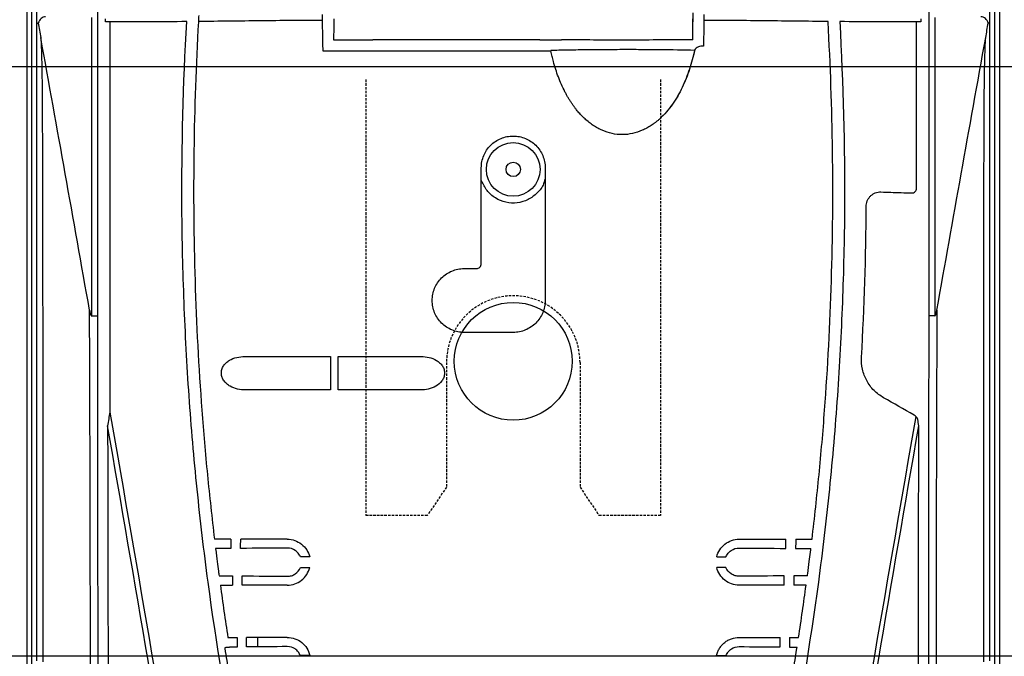
# Model space of a CAD drawing. Units: millimetres. Extents: x -3402 to 8400, y -2 to 6340.
# Drawn here: x 1100 to 1200, y 3941 to 4006 of the extents above; entities that cross this region are included whole.
import ezdxf
from ezdxf.enums import TextEntityAlignment as Align

# ---------------------------------------------------------------- set-up
doc = ezdxf.new("R2010")
doc.units = ezdxf.units.MM
doc.header["$MEASUREMENT"] = 0
doc.linetypes.add('DASHED2', pattern=[0.375, 0.25, -0.125])
doc.linetypes.add('HIDDEN', pattern=[0.375, 0.25, -0.125])
for name, color, linetype, lineweight in [('2DE_OBJ_LAMEL-APP', 130, 'Continuous', 25), ('2DE_OBJ_Lamel-DISTR', 255, 'Continuous', 18), ('2DE_TXTNUM', 11, 'Continuous', 9)]:
    doc.layers.add(name, color=color, linetype=linetype, lineweight=lineweight)
doc.layers.add('2DE_TXTPAR', color=41, linetype='Continuous')
doc.layers.add('Zaciski', color=30, linetype='DASHED2')
doc.layers.add('LAM_MONT', color=1, linetype='Continuous', plot=False)
doc.styles.add('CP_ATTR', font='ARIAL.TTF')
doc.styles.add('CP_ELATT', font='ARIAL.TTF')

# ---------------------------------------------------------------- blocks, each defined once
blk = doc.blocks.new('LML_73_81005_01')
at = {"layer": 'LAM_MONT'}
blk.add_circle((0, 0), 6, dxfattribs=at)
blk = doc.blocks.new('2dlam_73-81005-07_zns9nsn')
at = {"layer": 'LAM_MONT'}
blk.add_lwpolyline([(0, -30), (1707, -30), (1707, 30), (0, 30)], close=True, dxfattribs=at)
blk.add_blockref('LML_73_81005_01', (453.5, 0))
at = {"linetype": 'ByBlock', "style": 'CP_ATTR', "flags": 9}
for tag, p in [('GROUP', (2.01, -29.4)), ('ORDER-NO', (2.01, -29.4)), ('PRODUCER', (2.01, -29.4)), ('NAME', (2.02, -29.4)), ('NUMBER', (2.02, -29.4)), ('ARTICLE', (2.02, -29.4)), ('VOLTAGE', (2.03, -29.4)), ('CHARACTER', (2.03, -29.4)), ('TAG', (2.03, -29.4)), ('POWER', (2.04, -29.4)), ('OTHER', (2.04, -29.4))]:
    blk.add_attdef(tag, text='', height=0.0005, dxfattribs=at).set_placement(p, align=Align.MIDDLE_LEFT)
blk = doc.blocks.new('2dapa_ars26v_apa-04_f6p1x6k')
for p, q in [((-49.5, -240.12), (-49.5, 276.88)), ((49.5, 276.88), (49.5, -240.12)), ((-49, -273.71), (-49, -95.75)), ((49, -95.62), (49, -273.71)), ((-18.29, -152.25), (-18.29, -152.27)), ((16.29, -152.27), (16.29, -152.28)), ((18.29, -152.27), (18.29, -152.25)), ((0, -182.06), (0, -182.02)), ((-26.03, -213.11), (-26.03, -214.07))]:
    blk.add_line(p, q)
at = {"flags": 128}
blk.add_lwpolyline([(2.71, -152.27), (0.59, -152.27), (-1.54, -152.27), (-3.67, -152.27), (-5.79, -152.27), (-7.92, -152.27), (-10.04, -152.27), (-12.17, -152.27), (-14.29, -152.27)], dxfattribs=at)
for radius in [2.73, 0.733]:
    blk.add_circle((0, -165.46), radius)
for centre, start, end in [((-41.17, -159.29), 89.3633, 92.1596), ((41.17, -159.29), 87.8404, 90.6367)]:
    blk.add_arc(centre, 8.85, start, end)
for points, degree in [([(-48.5, -150.67), (-48.5, -147.97), (-48.5, -145.16), (-48.5, -142.22)], 3), ([(48.5, -142.22), (48.5, -145.16), (48.5, -147.97), (48.5, -150.67)], 3), ([(-42.91, -180.38), (-42.91, -170.25), (-42.91, -160.13), (-42.91, -150)], 3), ([(-42.34, -149.44), (-42.34, -159.74), (-42.34, -170.04), (-42.34, -180.35)], 3), ([(-41.5, -150.45), (-41.5, -150.34), (-41.5, -150.23), (-41.5, -150.14)], 3), ([(-19.42, -150.29), (-19.42, -150.07), (-19.42, -149.86), (-19.42, -149.68)], 3), ([(-18.27, -150.12), (-18.28, -150.83), (-18.28, -151.54), (-18.29, -152.25)], 3), ([(18.27, -149.51), (18.27, -150.44)], 1), ([(18.29, -152.25), (18.28, -151.54), (18.28, -150.83), (18.27, -150.12)], 3), ([(19.42, -150.29), (19.41, -150.62), (19.41, -150.95), (19.4, -151.28)], 3), ([(19.42, -149.68), (19.42, -149.86), (19.42, -150.07), (19.42, -150.29)], 3), ([(41.5, -150.14), (41.5, -150.23), (41.5, -150.34), (41.5, -150.45)], 3), ([(42.34, -180.35), (42.34, -170.04), (42.34, -159.74), (42.34, -149.44)], 3), ([(42.91, -150), (42.91, -160.13), (42.91, -170.25), (42.91, -180.38)], 3), ([(-48.5, -150.67), (-48.5, -150.62), (-48.45, -150.58), (-48.36, -150.54)], 3), ([(-48.36, -150.54), (-48.27, -151.04), (-48.2, -151.54), (-48.11, -152.04)], 3), ([(-33.24, -150.41), (-35.85, -150.44), (-38.46, -150.45), (-41.07, -150.44)], 3), ([(-41.07, -150.44), (-41.07, -163.68), (-41.07, -176.93), (-41.07, -190.17)], 3), ([(-32.05, -150.4), (-32.05, -150.41), (-32.05, -150.42), (-32.05, -150.43)], 3), ([(32.05, -150.43), (32.05, -150.42), (32.05, -150.41), (32.05, -150.4)], 3), ([(41.07, -150.44), (38.46, -150.45), (35.85, -150.44), (33.24, -150.41)], 3), ([(41.07, -167.36), (41.07, -161.72), (41.07, -156.08), (41.07, -150.44)], 3), ([(48.11, -152.04), (48.2, -151.54), (48.27, -151.04), (48.36, -150.54)], 3), ([(48.5, -150.67), (48.5, -150.62), (48.45, -150.58), (48.36, -150.54)], 3), ([(-43.14, -179.79), (-44.78, -170.53), (-46.43, -161.28), (-48.11, -152.04)], 3), ([(-18.29, -152.27), (-16.96, -152.27), (-15.63, -152.27), (-14.29, -152.27)], 3), ([(2.71, -152.27), (3.45, -152.27), (4.19, -152.27), (4.92, -152.27)], 3), ([(18.29, -152.27), (17.62, -152.27), (16.96, -152.27), (16.29, -152.27)], 3), ([(43.14, -179.79), (44.78, -170.53), (46.43, -161.28), (48.11, -152.04)], 3), ([(3.83, -153.36), (3.83, -153.37), (3.83, -153.39), (3.84, -153.41)], 3), ([(18.46, -153.32), (18.46, -153.33), (18.46, -153.34), (18.46, -153.34)], 3), ([(3.84, -153.41), (-3.9, -153.41), (-11.64, -153.41), (-19.36, -153.41)], 3), ([(-3.25, -175.06), (-3.25, -171.81), (-3.25, -168.56), (-3.25, -165.31)], 3), ([(3.25, -165.31), (3.25, -169.81), (3.25, -174.31), (3.25, -178.81)], 3), ([(35.46, -184.58), (35.75, -179.47), (35.91, -174.36), (35.94, -169.25)], 3), ([(-5, -175.56), (-4.58, -175.56), (-4.17, -175.56), (-3.75, -175.56)], 3), ([(0, -182.06), (-1.67, -182.06), (-3.33, -182.06), (-5, -182.06)], 3), ([(-27.34, -184.51), (-24.44, -184.51), (-21.53, -184.51), (-18.62, -184.51)], 3), ([(-17.82, -184.51), (-15.01, -184.51), (-12.2, -184.51), (-9.39, -184.51)], 3), ([(-18.61, -187.92), (-21.5, -187.92), (-24.38, -187.92), (-27.26, -187.92)], 3), ([(-9.46, -187.92), (-12.24, -187.92), (-15.03, -187.92), (-17.81, -187.92)], 3), ([(40.82, -190.47), (39.78, -189.88), (38.74, -189.3), (37.71, -188.71)], 3), ([(-41.07, -190.17), (-38.2, -206.54), (-35.4, -222.91), (-32.65, -239.28)], 3), ([(40.99, -190.63), (40.94, -190.56), (40.89, -190.51), (40.82, -190.47)], 3), ([(40.99, -190.63), (38.15, -206.84), (35.37, -223.06), (32.65, -239.28)], 3), ([(41.3, -191.56), (41.26, -191.35), (41.23, -191.14), (41.19, -190.92)], 3), ([(-33.13, -239.36), (-35.8, -223.43), (-38.52, -207.49), (-41.3, -191.56)], 3), ([(33.13, -239.36), (35.8, -223.42), (38.52, -207.49), (41.3, -191.56)], 3), ([(-28.76, -203.11), (-29.31, -203.11), (-29.87, -203.11), (-30.42, -203.11)], 3), ([(-28.76, -203.11), (-28.76, -203.43), (-28.76, -203.74), (-28.75, -204.06)], 3), ([(-27.76, -204.05), (-27.75, -203.74), (-27.75, -203.43), (-27.75, -203.11)], 3), ([(-23, -203.11), (-24.58, -203.11), (-26.17, -203.11), (-27.75, -203.11)], 3), ([(23, -203.11), (24.58, -203.11), (26.17, -203.11), (27.75, -203.11)], 3), ([(27.76, -204.05), (27.75, -203.74), (27.75, -203.43), (27.75, -203.11)], 3), ([(28.76, -203.11), (28.76, -203.43), (28.76, -203.74), (28.75, -204.06)], 3), ([(28.76, -203.11), (29.31, -203.11), (29.87, -203.11), (30.42, -203.11)], 3), ([(-28.75, -204.06), (-29.27, -204.06), (-29.79, -204.07), (-30.31, -204.07)], 3), ([(-23, -204.02), (-24.59, -204.03), (-26.17, -204.04), (-27.76, -204.05)], 3), ([(23, -204.02), (24.59, -204.03), (26.17, -204.04), (27.76, -204.05)], 3), ([(28.75, -204.06), (29.27, -204.06), (29.79, -204.07), (30.31, -204.07)], 3), ([(-20.72, -204.9), (-21.04, -204.91), (-21.35, -204.91), (-21.66, -204.91)], 3), ([(20.72, -204.9), (21.04, -204.91), (21.35, -204.91), (21.66, -204.91)], 3), ([(-21.66, -206), (-21.35, -206), (-21.04, -206), (-20.72, -206)], 3), ([(21.66, -206), (21.35, -206), (21.04, -206), (20.72, -206)], 3), ([(-29.95, -206.83), (-29.5, -206.84), (-29.04, -206.84), (-28.58, -206.84)], 3), ([(-28.58, -206.84), (-28.58, -207.16), (-28.58, -207.48), (-28.58, -207.8)], 3), ([(-27.6, -207.8), (-27.6, -207.48), (-27.6, -207.17), (-27.6, -206.85)], 3), ([(-27.6, -206.85), (-26.07, -206.86), (-24.53, -206.88), (-23, -206.89)], 3), ([(27.6, -206.85), (26.07, -206.86), (24.53, -206.88), (23, -206.89)], 3), ([(27.6, -207.8), (27.6, -207.48), (27.6, -207.17), (27.6, -206.85)], 3), ([(29.95, -206.83), (29.5, -206.84), (29.04, -206.84), (28.58, -206.84)], 3), ([(28.58, -206.84), (28.58, -207.16), (28.58, -207.48), (28.58, -207.8)], 3), ([(-29.82, -207.8), (-29.58, -209.57), (-29.33, -211.34), (-29.05, -213.11)], 3), ([(-29.82, -207.8), (-29.41, -207.8), (-28.99, -207.8), (-28.58, -207.8)], 3), ([(-23, -207.8), (-24.53, -207.8), (-26.07, -207.8), (-27.6, -207.8)], 3), ([(27.6, -207.8), (26.07, -207.8), (24.53, -207.8), (23, -207.8)], 3), ([(29.82, -207.8), (29.41, -207.8), (28.99, -207.8), (28.58, -207.8)], 3), ([(29.05, -213.11), (29.32, -211.34), (29.58, -209.57), (29.82, -207.8)], 3), ([(-29.05, -213.11), (-28.74, -213.11), (-28.43, -213.11), (-28.12, -213.11)], 3), ([(-28.12, -213.11), (-28.12, -213.44), (-28.12, -213.76), (-28.12, -214.09)], 3), ([(-27.17, -214.08), (-27.17, -213.76), (-27.17, -213.44), (-27.17, -213.11)], 3), ([(23, -213.11), (24.39, -213.11), (25.78, -213.11), (27.17, -213.11)], 3), ([(27.17, -214.08), (27.17, -213.76), (27.17, -213.44), (27.17, -213.11)], 3), ([(28.12, -213.11), (28.43, -213.11), (28.74, -213.11), (29.05, -213.11)], 3), ([(28.12, -213.11), (28.12, -213.44), (28.12, -213.76), (28.12, -214.09)], 3), ([(-28.12, -214.09), (-28.38, -214.09), (-28.64, -214.09), (-28.9, -214.09)], 3), ([(-23, -214.05), (-24.39, -214.06), (-25.78, -214.07), (-27.17, -214.08)], 3), ([(23, -214.05), (24.39, -214.06), (25.78, -214.07), (27.17, -214.08)], 3), ([(28.12, -214.09), (28.38, -214.09), (28.64, -214.09), (28.9, -214.09)], 3), ([(-20.72, -214.94), (-21.04, -214.94), (-21.36, -214.94), (-21.68, -214.94)], 3), ([(20.71, -214.94), (21.04, -214.94), (21.36, -214.94), (21.68, -214.94)], 3)]:
    blk.add_open_spline(points, degree=degree)
for points, knots in [([(-47.61, -149.92), (-47.69, -149.91), (-47.78, -149.93), (-47.94, -150), (-48.01, -150.05), (-48.2, -150.23), (-48.29, -150.38), (-48.36, -150.54)], [0, 0, 0, 0, 0.25, 0.25, 0.5, 0.5, 1, 1, 1, 1]), ([(-32.02, -149.79), (-32.03, -149.88), (-32.03, -149.97), (-32.04, -150.18), (-32.05, -150.29), (-32.05, -150.4)], [0, 0, 0, 0, 0.5, 0.5, 1, 1, 1, 1]), ([(-19.42, -150.29), (-21.53, -150.3), (-23.63, -150.31), (-27.84, -150.36), (-29.95, -150.38), (-32.05, -150.4)], [0, 0, 0, 0, 0.5, 0.5, 1, 1, 1, 1]), ([(-19.36, -153.41), (-19.37, -153.08), (-19.37, -152.74), (-19.38, -152.41), (-19.39, -151.7), (-19.41, -151), (-19.42, -150.29)], [0, 0, 0, 0, 0.001, 0.001, 0.001, 0.003115743, 0.003115743, 0.003115743, 0.003115743]), ([(32.05, -150.4), (29.95, -150.38), (27.84, -150.36), (23.63, -150.31), (21.53, -150.3), (19.42, -150.29)], [0, 0, 0, 0, 0.5, 0.5, 1, 1, 1, 1]), ([(48.36, -150.54), (48.33, -150.46), (48.29, -150.38), (48.19, -150.24), (48.14, -150.17), (48.01, -150.05), (47.94, -150), (47.78, -149.93), (47.69, -149.91), (47.61, -149.92)], [0, 0, 0, 0, 0.25, 0.25, 0.5, 0.5, 0.75, 0.75, 1, 1, 1, 1]), ([(-48.5, -215.5), (-48.5, -204.72), (-48.5, -193.92), (-48.5, -177.71), (-48.5, -172.3), (-48.5, -164.19), (-48.5, -161.48), (-48.5, -157.42), (-48.5, -156.07), (-48.5, -154.04), (-48.5, -153.36), (-48.5, -152.35), (-48.5, -152.01), (-48.5, -151.34), (-48.5, -151), (-48.5, -150.67)], [0, 0, 0, 0, 0.5, 0.5, 0.75, 0.75, 0.875, 0.875, 0.9375, 0.9375, 0.96875, 0.96875, 0.984375, 0.984375, 1, 1, 1, 1]), ([(-27.94, -226.28), (-29.18, -220.04), (-30.22, -213.78), (-31.49, -204.33), (-31.86, -201.17), (-32.51, -194.85), (-32.78, -191.69), (-33.22, -185.35), (-33.39, -182.18), (-33.63, -175.82), (-33.71, -172.65), (-33.77, -163.11), (-33.6, -156.76), (-33.24, -150.41)], [0, 0, 0, 0, 0.25, 0.25, 0.375, 0.375, 0.5, 0.5, 0.625, 0.625, 0.75, 0.75, 1, 1, 1, 1]), ([(-32.05, -150.43), (-32.55, -159.21), (-32.67, -168.02), (-32.26, -181.21), (-32.03, -185.6), (-31.54, -192.18), (-31.35, -194.37), (-30.92, -198.74), (-30.68, -200.93), (-30.42, -203.11)], [0, 0, 0, 0, 0.5, 0.5, 0.75, 0.75, 0.875, 0.875, 1, 1, 1, 1]), ([(19.4, -151.28), (19.39, -151.57), (19.39, -151.85), (19.38, -152.14), (19.38, -152.4), (19.37, -152.66), (19.37, -152.92)], [0, 0, 0, 0, 0.000858598, 0.000858598, 0.000858598, 0.001638596, 0.001638596, 0.001638596, 0.001638596]), ([(33.24, -150.41), (33.6, -156.76), (33.77, -163.11), (33.71, -172.65), (33.63, -175.83), (33.39, -182.18), (33.22, -185.35), (32.78, -191.69), (32.51, -194.85), (31.86, -201.18), (31.49, -204.33), (30.22, -213.78), (29.18, -220.04), (27.94, -226.28)], [0, 0, 0, 0, 0.25, 0.25, 0.375, 0.375, 0.5, 0.5, 0.625, 0.625, 0.75, 0.75, 1, 1, 1, 1]), ([(30.42, -203.11), (30.68, -200.93), (30.92, -198.74), (31.35, -194.37), (31.54, -192.18), (32.03, -185.6), (32.26, -181.2), (32.67, -168.01), (32.55, -159.21), (32.05, -150.43)], [0, 0, 0, 0, 0.125, 0.125, 0.25, 0.25, 0.5, 0.5, 1, 1, 1, 1]), ([(48.5, -150.67), (48.5, -151), (48.5, -151.34), (48.5, -152.01), (48.5, -152.35), (48.5, -153.36), (48.5, -154.04), (48.5, -156.07), (48.5, -157.42), (48.5, -161.48), (48.5, -164.19), (48.5, -172.3), (48.5, -177.71), (48.5, -193.92), (48.5, -204.72), (48.5, -215.5)], [0, 0, 0, 0, 0.015625, 0.015625, 0.03125, 0.03125, 0.0625, 0.0625, 0.125, 0.125, 0.25, 0.25, 0.5, 0.5, 1, 1, 1, 1]), ([(-48.11, -152.04), (-48.08, -152.37), (-48.07, -152.7), (-48.04, -153.37), (-48.03, -153.7), (-48, -154.69), (-47.99, -155.36), (-47.97, -157.35), (-47.96, -158.67), (-47.94, -162.65), (-47.93, -165.31), (-47.92, -173.26), (-47.91, -178.56), (-47.9, -194.46), (-47.9, -205.04), (-47.9, -215.6)], [0, 0, 0, 0, 0.015625, 0.015625, 0.03125, 0.03125, 0.0625, 0.0625, 0.125, 0.125, 0.25, 0.25, 0.5, 0.5, 1, 1, 1, 1]), ([(16.29, -152.28), (15.62, -152.28), (14.93, -152.28), (13.18, -152.29), (12.09, -152.29), (8.83, -152.29), (6.64, -152.28), (4.92, -152.27)], [0.1825997, 0.1825997, 0.1825997, 0.1825997, 0.3087859, 0.3087859, 0.5021059, 0.5021059, 0.888746, 0.888746, 0.888746, 0.888746]), ([(47.9, -215.6), (47.9, -205.04), (47.9, -194.46), (47.91, -178.56), (47.91, -173.26), (47.93, -165.31), (47.94, -162.65), (47.96, -158.67), (47.96, -157.35), (47.99, -155.36), (48, -154.69), (48.03, -153.7), (48.04, -153.37), (48.07, -152.7), (48.08, -152.37), (48.11, -152.04)], [0, 0, 0, 0, 0.5, 0.5, 0.75, 0.75, 0.875, 0.875, 0.9375, 0.9375, 0.96875, 0.96875, 0.984375, 0.984375, 1, 1, 1, 1]), ([(18.46, -153.34), (17.34, -153.31), (16.15, -153.3), (14.59, -153.28), (14.27, -153.28), (13.63, -153.27), (13.32, -153.27), (12.36, -153.27), (11.72, -153.26), (10.76, -153.27), (10.43, -153.27), (9.79, -153.27), (9.47, -153.27), (8.52, -153.28), (7.9, -153.28), (6.68, -153.3), (6.09, -153.31), (4.93, -153.33), (4.37, -153.34), (3.83, -153.36)], [0, 0, 0, 0, 0.25, 0.25, 0.3125, 0.3125, 0.375, 0.375, 0.5, 0.5, 0.5625, 0.5625, 0.625, 0.625, 0.75, 0.75, 0.875, 0.875, 1, 1, 1, 1]), ([(18.46, -153.32), (18.32, -153.98), (18.15, -154.62), (17.74, -155.88), (17.49, -156.51), (16.92, -157.71), (16.59, -158.28), (16.02, -159.09), (15.81, -159.36), (15.38, -159.86), (15.14, -160.1), (14.89, -160.33)], [0, 0, 0, 0, 0.25, 0.25, 0.5, 0.5, 0.75, 0.75, 0.875, 0.875, 1, 1, 1, 1]), ([(18.46, -153.34), (18.32, -153.99), (18.15, -154.63), (17.73, -155.9), (17.49, -156.52), (16.92, -157.71), (16.59, -158.28), (15.82, -159.37), (15.39, -159.88), (14.89, -160.33)], [0, 0, 0, 0, 0.25, 0.25, 0.5, 0.5, 0.75, 0.75, 1, 1, 1, 1]), ([(19.37, -152.92), (19.19, -152.91), (19.02, -152.93), (18.77, -153.02), (18.69, -153.06), (18.54, -153.17), (18.48, -153.24), (18.46, -153.32)], [0, 0, 0, 0, 0.5, 0.5, 0.75, 0.75, 1, 1, 1, 1]), ([(6.11, -158.95), (6.05, -158.86), (5.93, -158.69), (5.75, -158.42), (5.58, -158.14), (5.42, -157.85), (5.19, -157.41), (4.9, -156.81), (4.59, -156.05), (4.32, -155.27), (4.11, -154.57), (3.95, -153.95), (3.88, -153.59), (3.84, -153.41)], [0, 0, 0, 0, 0.052633, 0.106106, 0.160468, 0.215764, 0.272037, 0.406651, 0.54567, 0.679881, 0.818391, 0.908606, 1, 1, 1, 1]), ([(7.31, -160.32), (7.25, -160.26), (7.12, -160.15), (6.95, -159.97), (6.78, -159.78), (6.61, -159.59), (6.44, -159.38), (6.27, -159.17), (6.17, -159.02), (6.11, -158.95)], [0, 0, 0, 0, 0.135561, 0.273328, 0.413445, 0.556046, 0.701259, 0.849206, 1, 1, 1, 1]), ([(14.89, -160.33), (14.83, -160.39), (14.69, -160.51), (14.48, -160.68), (14.26, -160.84), (14.04, -160.99), (13.82, -161.13), (13.6, -161.26), (13.37, -161.37), (12.9, -161.59), (12.15, -161.84), (11.1, -161.96), (10.05, -161.84), (9.22, -161.57), (8.59, -161.26), (8.15, -160.99), (7.71, -160.67), (7.44, -160.44), (7.31, -160.32)], [0, 0, 0, 0, 0.0328809, 0.0652041, 0.0970153, 0.1283623, 0.1592953, 0.1898663, 0.2201294, 0.25014, 0.3765811, 0.4997864, 0.6233974, 0.7499089, 0.8101783, 0.8716625, 0.9348011, 1, 1, 1, 1]), ([(-3.25, -165.31), (-3.25, -165.09), (-3.23, -164.88), (-3.15, -164.46), (-3.08, -164.26), (-2.92, -163.86), (-2.82, -163.68), (-2.59, -163.32), (-2.45, -163.16), (-2.15, -162.86), (-1.98, -162.72), (-1.63, -162.49), (-1.44, -162.38), (-1.05, -162.22), (-0.84, -162.16), (-0.43, -162.08), (-0.21, -162.06), (0.21, -162.06), (0.43, -162.08), (0.84, -162.16), (1.04, -162.22), (1.44, -162.38), (1.63, -162.49), (1.98, -162.72), (2.14, -162.85), (2.45, -163.16), (2.58, -163.32), (2.82, -163.67), (2.92, -163.86), (3.08, -164.26), (3.15, -164.46), (3.23, -164.88), (3.25, -165.09), (3.25, -165.31)], [0, 0, 0, 0, 0.0625, 0.0625, 0.125, 0.125, 0.1875, 0.1875, 0.25, 0.25, 0.3125, 0.3125, 0.375, 0.375, 0.4375, 0.4375, 0.5, 0.5, 0.5625, 0.5625, 0.625, 0.625, 0.6875, 0.6875, 0.75, 0.75, 0.8125, 0.8125, 0.875, 0.875, 0.9375, 0.9375, 1, 1, 1, 1]), ([(3.22, -166.49), (3.18, -166.64), (3.06, -167.16), (2.47, -167.9), (1.54, -168.59), (0.41, -168.93), (-0.76, -168.87), (-1.84, -168.42), (-2.73, -167.66), (-3.06, -166.96), (-3.22, -166.62)], [0, 0, 0, 0, 0.052035, 0.187929, 0.323779, 0.459603, 0.595431, 0.731289, 0.86719, 1, 1, 1, 1]), ([(40.57, -167.86), (40.7, -167.87), (40.83, -167.82), (41.02, -167.63), (41.07, -167.5), (41.07, -167.36)], [0, 0, 0, 0, 0.5, 0.5, 1, 1, 1, 1]), ([(35.94, -169.25), (35.94, -169.05), (35.97, -168.86), (36.09, -168.58), (36.13, -168.49), (36.24, -168.33), (36.3, -168.25), (36.44, -168.11), (36.52, -168.05), (36.68, -167.94), (36.77, -167.89), (37.04, -167.78), (37.24, -167.75), (37.44, -167.75)], [0, 0, 0, 0, 0.25, 0.25, 0.375, 0.375, 0.5, 0.5, 0.625, 0.625, 0.75, 0.75, 1, 1, 1, 1]), ([(37.44, -167.75), (37.77, -167.77), (38.1, -167.78), (38.43, -167.79), (39.14, -167.81), (39.86, -167.84), (40.57, -167.86)], [0, 0, 0, 0, 0.001000001, 0.001000001, 0.001000001, 0.00315817, 0.00315817, 0.00315817, 0.00315817]), ([(-3.75, -175.56), (-3.62, -175.56), (-3.49, -175.5), (-3.3, -175.32), (-3.25, -175.19), (-3.25, -175.06)], [0, 0, 0, 0, 0.5, 0.5, 1, 1, 1, 1]), ([(-5, -182.06), (-5.21, -182.06), (-5.43, -182.03), (-5.84, -181.95), (-6.05, -181.89), (-6.44, -181.73), (-6.63, -181.63), (-6.98, -181.39), (-7.15, -181.25), (-7.45, -180.95), (-7.58, -180.79), (-7.82, -180.43), (-7.92, -180.25), (-8.08, -179.85), (-8.15, -179.65), (-8.23, -179.23), (-8.25, -179.02), (-8.25, -178.6), (-8.23, -178.38), (-8.15, -177.96), (-8.08, -177.76), (-7.92, -177.37), (-7.82, -177.18), (-7.59, -176.82), (-7.45, -176.66), (-7.15, -176.36), (-6.98, -176.22), (-6.63, -175.99), (-6.44, -175.89), (-6.05, -175.72), (-5.85, -175.66), (-5.43, -175.58), (-5.21, -175.56), (-5, -175.56)], [0, 0, 0, 0, 0.0625, 0.0625, 0.125, 0.125, 0.1875, 0.1875, 0.25, 0.25, 0.3125, 0.3125, 0.375, 0.375, 0.4375, 0.4375, 0.5, 0.5, 0.5625, 0.5625, 0.625, 0.625, 0.6875, 0.6875, 0.75, 0.75, 0.8125, 0.8125, 0.875, 0.875, 0.9375, 0.9375, 1, 1, 1, 1]), ([(3.25, -178.81), (3.25, -179.02), (3.23, -179.23), (3.15, -179.65), (3.08, -179.85), (2.92, -180.25), (2.82, -180.43), (2.59, -180.79), (2.45, -180.95), (2.15, -181.25), (1.99, -181.39), (1.63, -181.62), (1.44, -181.73), (1.05, -181.89), (0.85, -181.95), (0.43, -182.03), (0.21, -182.06), (0, -182.06)], [0, 0, 0, 0, 0.125, 0.125, 0.25, 0.25, 0.375, 0.375, 0.5, 0.5, 0.625, 0.625, 0.75, 0.75, 0.875, 0.875, 1, 1, 1, 1]), ([(-43.04, -219.66), (-43.05, -213.02), (-43.06, -206.38), (-43.08, -196.41), (-43.09, -193.08), (-43.11, -186.43), (-43.12, -183.11), (-43.14, -179.79)], [0, 0, 0, 0, 0.5, 0.5, 0.75, 0.75, 1, 1, 1, 1]), ([(-43.14, -179.79), (-43.13, -179.85), (-43.12, -179.92), (-43.1, -179.99), (-43.09, -180.04), (-43.08, -180.08), (-43.07, -180.13), (-43.06, -180.16), (-43.05, -180.19), (-43.04, -180.22), (-43.03, -180.24), (-43.02, -180.26), (-43.01, -180.28), (-43, -180.31), (-42.99, -180.33), (-42.97, -180.34), (-42.96, -180.35), (-42.96, -180.36), (-42.95, -180.36), (-42.94, -180.37), (-42.93, -180.37), (-42.92, -180.38), (-42.92, -180.38), (-42.92, -180.38), (-42.91, -180.38)], [0, 0, 0, 0, 0.0002101374, 0.0002101374, 0.0002101374, 0.0003530402, 0.0003530402, 0.0003530402, 0.0004508694, 0.0004508694, 0.0004508694, 0.0005185345, 0.0005185345, 0.0005185345, 0.0005888505, 0.0005888505, 0.0005888505, 0.0006172893, 0.0006172893, 0.0006172893, 0.0006463311, 0.0006463311, 0.0006463311, 0.0006592983, 0.0006592983, 0.0006592983, 0.0006592983]), ([(-42.91, -180.38), (-42.77, -180.38), (-42.62, -180.38), (-42.41, -180.36), (-42.34, -180.35), (-42.34, -180.35)], [0, 0, 0, 0, 0.5, 0.5, 1, 1, 1, 1]), ([(-42.34, -180.35), (-42.34, -183.6), (-42.33, -186.87), (-42.33, -193.39), (-42.32, -196.65), (-42.31, -206.44), (-42.31, -212.96), (-42.3, -219.47)], [0, 0, 0, 0, 0.25, 0.25, 0.5, 0.5, 1, 1, 1, 1]), ([(42.3, -219.47), (42.31, -212.96), (42.31, -206.44), (42.32, -196.65), (42.33, -193.39), (42.33, -186.87), (42.34, -183.6), (42.34, -180.35)], [0, 0, 0, 0, 0.5, 0.5, 0.75, 0.75, 1, 1, 1, 1]), ([(42.91, -180.38), (42.77, -180.38), (42.62, -180.38), (42.41, -180.36), (42.34, -180.35), (42.34, -180.35)], [0, 0, 0, 0, 0.5, 0.5, 1, 1, 1, 1]), ([(42.91, -180.38), (42.94, -180.38), (42.96, -180.36), (42.99, -180.31), (43.01, -180.29), (43.04, -180.21), (43.06, -180.16), (43.1, -180), (43.12, -179.89), (43.14, -179.79)], [0, 0, 0, 0, 0.125, 0.125, 0.25, 0.25, 0.5, 0.5, 1, 1, 1, 1]), ([(43.14, -179.79), (43.12, -183.11), (43.11, -186.43), (43.09, -193.08), (43.08, -196.41), (43.06, -206.38), (43.05, -213.02), (43.04, -219.66)], [0, 0, 0, 0, 0.25, 0.25, 0.5, 0.5, 1, 1, 1, 1]), ([(-27.26, -187.92), (-27.54, -187.92), (-27.81, -187.89), (-28.34, -187.76), (-28.59, -187.67), (-28.95, -187.47), (-29.06, -187.39), (-29.27, -187.21), (-29.36, -187.11), (-29.53, -186.89), (-29.59, -186.76), (-29.69, -186.51), (-29.71, -186.37), (-29.72, -186.1), (-29.7, -185.96), (-29.63, -185.7), (-29.57, -185.57), (-29.42, -185.34), (-29.33, -185.24), (-29.13, -185.05), (-29.01, -184.97), (-28.67, -184.76), (-28.41, -184.67), (-27.88, -184.54), (-27.61, -184.51), (-27.34, -184.51)], [0, 0, 0, 0, 0.125, 0.125, 0.25, 0.25, 0.3125, 0.3125, 0.375, 0.375, 0.4375, 0.4375, 0.5, 0.5, 0.5625, 0.5625, 0.625, 0.625, 0.6875, 0.6875, 0.75, 0.75, 0.875, 0.875, 1, 1, 1, 1]), ([(-18.62, -184.51), (-18.62, -185.08), (-18.62, -185.64), (-18.61, -186.21), (-18.61, -186.78), (-18.61, -187.35), (-18.61, -187.92)], [0, 0, 0, 0, 0.001691876, 0.001691876, 0.001691876, 0.003401982, 0.003401982, 0.003401982, 0.003401982]), ([(-17.81, -187.92), (-17.81, -187.35), (-17.81, -186.78), (-17.81, -186.21), (-17.82, -185.64), (-17.82, -185.08), (-17.82, -184.51)], [0, 0, 0, 0, 0.001710109, 0.001710109, 0.001710109, 0.003401983, 0.003401983, 0.003401983, 0.003401983]), ([(-9.39, -184.51), (-9.11, -184.51), (-8.84, -184.54), (-8.31, -184.67), (-8.05, -184.77), (-7.7, -184.98), (-7.59, -185.06), (-7.39, -185.24), (-7.29, -185.35), (-7.14, -185.58), (-7.08, -185.7), (-7.01, -185.97), (-6.99, -186.11), (-7, -186.38), (-7.03, -186.52), (-7.12, -186.77), (-7.19, -186.89), (-7.43, -187.23), (-7.65, -187.4), (-8.12, -187.67), (-8.38, -187.77), (-8.91, -187.89), (-9.18, -187.92), (-9.46, -187.92)], [0, 0, 0, 0, 0.125, 0.125, 0.25, 0.25, 0.3125, 0.3125, 0.375, 0.375, 0.4375, 0.4375, 0.5, 0.5, 0.5625, 0.5625, 0.625, 0.625, 0.75, 0.75, 0.875, 0.875, 1, 1, 1, 1]), ([(37.71, -188.71), (37.35, -188.51), (37.02, -188.26), (36.59, -187.82), (36.45, -187.66), (36.21, -187.33), (36.09, -187.15), (35.9, -186.79), (35.81, -186.6), (35.67, -186.21), (35.61, -186.02), (35.47, -185.41), (35.44, -184.99), (35.46, -184.58)], [0, 0, 0, 0, 0.25, 0.25, 0.375, 0.375, 0.5, 0.5, 0.625, 0.625, 0.75, 0.75, 1, 1, 1, 1]), ([(-41.07, -190.17), (-41.11, -190.4), (-41.15, -190.64), (-41.22, -191.1), (-41.26, -191.33), (-41.3, -191.56)], [0, 0, 0, 0, 0.5, 0.5, 1, 1, 1, 1]), ([(41.19, -190.92), (41.18, -190.86), (41.15, -190.8), (41.08, -190.71), (41.04, -190.67), (40.99, -190.63)], [0, 0, 0, 0, 0.5, 0.5, 1, 1, 1, 1]), ([(-41.3, -191.56), (-41.28, -195.82), (-41.28, -200.09), (-41.26, -208.61), (-41.26, -212.87), (-41.25, -217.13)], [0, 0, 0, 0, 0.5, 0.5, 1, 1, 1, 1]), ([(41.25, -217.13), (41.26, -212.87), (41.26, -208.61), (41.28, -200.09), (41.28, -195.82), (41.3, -191.56)], [0, 0, 0, 0, 0.5, 0.5, 1, 1, 1, 1]), ([(-23, -203.11), (-22.74, -203.11), (-22.48, -203.16), (-21.99, -203.33), (-21.76, -203.45), (-21.35, -203.78), (-21.17, -203.97), (-20.89, -204.41), (-20.78, -204.65), (-20.72, -204.9)], [0, 0, 0, 0, 0.25, 0.25, 0.5, 0.5, 0.75, 0.75, 1, 1, 1, 1]), ([(20.72, -204.9), (20.78, -204.65), (20.89, -204.41), (21.17, -203.97), (21.35, -203.78), (21.76, -203.45), (21.99, -203.33), (22.48, -203.16), (22.74, -203.11), (23, -203.11)], [0, 0, 0, 0, 0.25, 0.25, 0.5, 0.5, 0.75, 0.75, 1, 1, 1, 1]), ([(-30.31, -204.07), (-30.3, -204.11), (-30.3, -204.15), (-30.29, -204.18), (-30.24, -204.59), (-30.19, -205), (-30.14, -205.4), (-30.1, -205.73), (-30.06, -206.05), (-30.01, -206.38), (-29.99, -206.53), (-29.97, -206.68), (-29.95, -206.83)], [0.000118842, 0.000118842, 0.000118842, 0.000118842, 0.00023041, 0.00023041, 0.00023041, 0.001457467, 0.001457467, 0.001457467, 0.002441725, 0.002441725, 0.002441725, 0.002900845, 0.002900845, 0.002900845, 0.002900845]), ([(-21.66, -204.91), (-21.72, -204.78), (-21.79, -204.66), (-21.97, -204.43), (-22.08, -204.34), (-22.43, -204.1), (-22.71, -204.01), (-23, -204.02)], [0, 0, 0, 0, 0.25, 0.25, 0.5, 0.5, 1, 1, 1, 1]), ([(21.66, -204.91), (21.72, -204.78), (21.79, -204.66), (21.97, -204.43), (22.07, -204.34), (22.43, -204.1), (22.71, -204.01), (23, -204.02)], [0, 0, 0, 0, 0.25, 0.25, 0.5, 0.5, 1, 1, 1, 1]), ([(29.95, -206.83), (29.96, -206.76), (29.97, -206.69), (29.98, -206.62), (30.03, -206.21), (30.09, -205.81), (30.14, -205.4), (30.18, -205.08), (30.22, -204.75), (30.26, -204.43), (30.28, -204.31), (30.29, -204.19), (30.31, -204.07)], [0.000124227, 0.000124227, 0.000124227, 0.000124227, 0.000340715, 0.000340715, 0.000340715, 0.001567605, 0.001567605, 0.001567605, 0.002551862, 0.002551862, 0.002551862, 0.002906229, 0.002906229, 0.002906229, 0.002906229]), ([(-23, -207.8), (-22.74, -207.8), (-22.48, -207.75), (-21.99, -207.58), (-21.76, -207.46), (-21.35, -207.13), (-21.17, -206.94), (-20.89, -206.5), (-20.78, -206.26), (-20.72, -206)], [0, 0, 0, 0, 0.25, 0.25, 0.5, 0.5, 0.75, 0.75, 1, 1, 1, 1]), ([(-23, -206.89), (-22.86, -206.89), (-22.72, -206.87), (-22.44, -206.79), (-22.32, -206.73), (-21.96, -206.49), (-21.77, -206.26), (-21.66, -206)], [0, 0, 0, 0, 0.25, 0.25, 0.5, 0.5, 1, 1, 1, 1]), ([(23, -207.8), (22.74, -207.8), (22.48, -207.75), (21.98, -207.58), (21.76, -207.46), (21.34, -207.13), (21.17, -206.94), (20.89, -206.5), (20.78, -206.26), (20.72, -206)], [0, 0, 0, 0, 0.25, 0.25, 0.5, 0.5, 0.75, 0.75, 1, 1, 1, 1]), ([(23, -206.89), (22.86, -206.89), (22.72, -206.87), (22.44, -206.79), (22.32, -206.73), (21.96, -206.49), (21.77, -206.26), (21.66, -206)], [0, 0, 0, 0, 0.25, 0.25, 0.5, 0.5, 1, 1, 1, 1]), ([(-23, -213.11), (-23.59, -213.11), (-24.19, -213.11), (-24.78, -213.11), (-25.54, -213.11), (-26.29, -213.11), (-27.05, -213.11), (-27.09, -213.11), (-27.13, -213.11), (-27.17, -213.11)], [0, 0, 0, 0, 0.001786394, 0.001786394, 0.001786394, 0.004063589, 0.004063589, 0.004063589, 0.004184887, 0.004184887, 0.004184887, 0.004184887]), ([(-23, -213.11), (-22.73, -213.11), (-22.48, -213.16), (-21.98, -213.33), (-21.75, -213.46), (-21.33, -213.79), (-21.16, -213.99), (-20.87, -214.44), (-20.77, -214.68), (-20.72, -214.94)], [0, 0, 0, 0, 0.25, 0.25, 0.5, 0.5, 0.75, 0.75, 1, 1, 1, 1]), ([(20.71, -214.94), (20.74, -214.81), (20.78, -214.68), (20.88, -214.44), (20.94, -214.32), (21.08, -214.1), (21.16, -213.99), (21.34, -213.8), (21.43, -213.71), (21.64, -213.54), (21.75, -213.47), (21.98, -213.34), (22.1, -213.29), (22.47, -213.16), (22.73, -213.11), (23, -213.11)], [0, 0, 0, 0, 0.125, 0.125, 0.25, 0.25, 0.375, 0.375, 0.5, 0.5, 0.625, 0.625, 0.75, 0.75, 1, 1, 1, 1]), ([(-29.35, -214.14), (-29.35, -214.13), (-29.3, -214.12), (-29.14, -214.1), (-29.02, -214.1), (-28.9, -214.09)], [0, 0, 0, 0, 0.5, 0.5, 1, 1, 1, 1]), ([(-28.92, -216.77), (-28.94, -216.66), (-28.96, -216.55), (-28.98, -216.44), (-29.03, -216.11), (-29.09, -215.78), (-29.14, -215.45), (-29.21, -215.04), (-29.27, -214.64), (-29.33, -214.24), (-29.34, -214.2), (-29.34, -214.17), (-29.35, -214.14)], [0.000190149, 0.000190149, 0.000190149, 0.000190149, 0.000525001, 0.000525001, 0.000525001, 0.001530635, 0.001530635, 0.001530635, 0.002757146, 0.002757146, 0.002757146, 0.002856591, 0.002856591, 0.002856591, 0.002856591]), ([(-21.68, -214.94), (-21.74, -214.81), (-21.81, -214.69), (-21.98, -214.47), (-22.09, -214.37), (-22.44, -214.13), (-22.72, -214.05), (-23, -214.05)], [0, 0, 0, 0, 0.25, 0.25, 0.5, 0.5, 1, 1, 1, 1]), ([(21.68, -214.94), (21.74, -214.81), (21.81, -214.69), (21.98, -214.47), (22.09, -214.37), (22.44, -214.13), (22.72, -214.05), (23, -214.05)], [0, 0, 0, 0, 0.25, 0.25, 0.5, 0.5, 1, 1, 1, 1]), ([(28.46, -216.81), (28.47, -216.74), (28.48, -216.67), (28.5, -216.6), (28.56, -216.19), (28.63, -215.79), (28.69, -215.39), (28.75, -215.06), (28.8, -214.73), (28.85, -214.4), (28.87, -214.3), (28.88, -214.19), (28.9, -214.09)], [0.000147067, 0.000147067, 0.000147067, 0.000147067, 0.000364283, 0.000364283, 0.000364283, 0.001590378, 0.001590378, 0.001590378, 0.002594781, 0.002594781, 0.002594781, 0.002900028, 0.002900028, 0.002900028, 0.002900028])]:
    blk.add_open_spline(points, degree=3, knots=knots)
at = {"layer": 'Zaciski'}
for p, q in [((-15, -156.32), (-15, -200.71)), ((15, -156.32), (15, -200.71))]:
    blk.add_line(p, q, dxfattribs=at)
at = {"layer": 'Zaciski', "linetype": 'HIDDEN'}
for p, q in [((-6.8, -185.12), (-6.8, -197.82)), ((6.8, -185.12), (6.8, -197.82)), ((-6.8, -197.82), (-8.75, -200.71)), ((6.8, -197.82), (8.75, -200.71)), ((-8.75, -200.71), (-15, -200.71)), ((15, -200.71), (8.75, -200.71))]:
    blk.add_line(p, q, dxfattribs=at)
blk.add_arc((0, -185.12), 6.8, 0, 180, dxfattribs=at)
at = {"linetype": 'ByBlock', "style": 'CP_ATTR', "flags": 9}
for tag in ['NAME', 'NUMBER', 'GROUP', 'ARTICLE', 'ORDER-NO', 'PRODUCER', 'DN', 'PN', 'TEMPERATURE', 'VOLTAGE', 'POWER', 'FLOW', 'CHARACTER', 'OTHER', 'CURRENT']:
    blk.add_attdef(tag, text='', height=0.00005, dxfattribs=at).set_placement((-0.09, -0.02), align=Align.MIDDLE_LEFT)
at = {"layer": '2DE_TXTNUM', "linetype": 'ByBlock', "style": 'CP_ELATT', "width": 0.8, "flags": 8}
blk.add_attdef('TAG', text='', height=10, dxfattribs=at).set_placement((0, 261.25), align=Align.CENTER)
at = {"layer": '2DE_TXTPAR', "linetype": 'ByBlock', "style": 'CP_ATTR', "flags": 8}
blk.add_attdef('PRODUCT-TYPE', text='', height=7, dxfattribs=at).set_placement((0, 92), align=Align.CENTER)

msp = doc.modelspace()

# ---------------------------------------------------------------- block references
at = {"layer": '2DE_OBJ_LAMEL-APP'}
msp.add_blockref('2dapa_ars26v_apa-04_f6p1x6k', (1150, 4155.8), dxfattribs=at)
at = {"layer": '2DE_OBJ_Lamel-DISTR'}
msp.add_blockref('2dlam_73-81005-07_zns9nsn', (696.5, 3970.8), dxfattribs=at)

doc.saveas('drawing.dxf')
